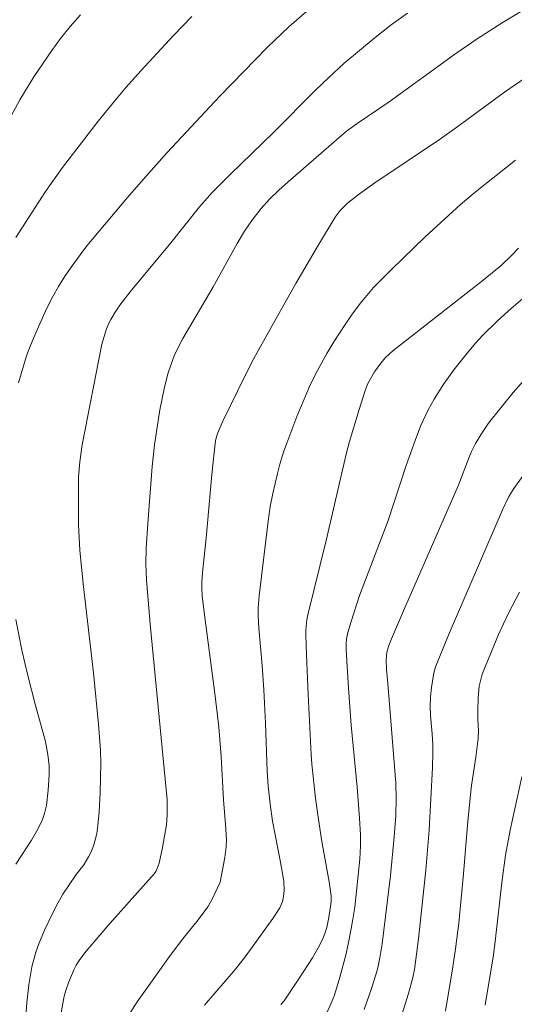
# Model space of a CAD drawing. Units: metres. Extents: x 290349 to 290864, y 1663820 to 1664385.
# Drawn here: x 290550 to 290576, y 1663895 to 1663945 of the extents above; entities that cross this region are included whole.
import ezdxf

# ---------------------------------------------------------------- set-up
doc = ezdxf.new("R2010")
doc.units = ezdxf.units.M
doc.header["$MEASUREMENT"] = 0
doc.layers.add('Curvas_Intermediarias', color=7, linetype='Continuous', lineweight=9, true_color=0x783c14)
doc.layers.add('Curvas_Mestras', color=7, linetype='Continuous', lineweight=20, true_color=0x783c14)

msp = doc.modelspace()

# ---------------------------------------------------------------- linework, layer by layer
at = {"layer": 'Curvas_Intermediarias', "flags": 128}
for points, elevation in [([(290552.448, 1663893.846), (290552.718, 1663895.273), (290552.792, 1663895.553), (290552.941, 1663895.998), (290553.224, 1663896.645), (290553.331, 1663896.853), (290553.514, 1663897.153), (290553.836, 1663897.576), (290555.054, 1663898.98), (290557.311, 1663901.525), (290557.392, 1663901.645), (290557.474, 1663901.807), (290557.577, 1663902.077), (290557.742, 1663902.883), (290557.942, 1663904.033), (290557.978, 1663904.546), (290557.986, 1663905.318), (290557.113, 1663914.295), (290556.922, 1663916.566), (290556.892, 1663917.38), (290556.912, 1663918.194), (290556.986, 1663919.451), (290557.205, 1663922.369), (290557.328, 1663923.482), (290557.604, 1663925.272), (290557.816, 1663926.345), (290558.017, 1663927.104), (290558.179, 1663927.601), (290558.342, 1663928.029), (290558.507, 1663928.386), (290558.785, 1663928.909), (290560.306, 1663931.522), (290561.563, 1663933.78), (290561.939, 1663934.414), (290562.31, 1663934.961), (290562.776, 1663935.568), (290563.213, 1663936.048), (290563.683, 1663936.498), (290564.168, 1663936.932), (290566.891, 1663939.302), (290567.15, 1663939.516), (290567.688, 1663939.921), (290569.335, 1663941.03), (290572.624, 1663943.417), (290573.781, 1663944.208), (290575.154, 1663945.092), (290579.274, 1663947.591)], 103), ([(290565.107, 1663945.643), (290564.193, 1663944.857), (290563.1, 1663943.819), (290560.665, 1663941.322), (290557.976, 1663938.439), (290556.885, 1663937.205), (290555.952, 1663936.121), (290553.878, 1663933.652), (290553.521, 1663933.189), (290553.063, 1663932.559), (290552.734, 1663932.075), (290552.426, 1663931.58), (290552.138, 1663931.072), (290551.788, 1663930.394), (290551.203, 1663929.091), (290550.987, 1663928.561), (290550.791, 1663928.023), (290550.372, 1663926.654)], 101), ([(290570.263, 1663945.553), (290569.44, 1663944.967), (290568.607, 1663944.323), (290567.014, 1663942.977), (290566.24, 1663942.264), (290565.569, 1663941.613), (290563.418, 1663939.453), (290561.212, 1663937.327), (290560.283, 1663936.392), (290559.631, 1663935.65), (290558.166, 1663933.811), (290556.087, 1663931.306), (290555.555, 1663930.624), (290555.311, 1663930.266), (290555.09, 1663929.894), (290554.99, 1663929.704), (290554.869, 1663929.412), (290554.643, 1663928.63), (290553.624, 1663923.473), (290553.511, 1663922.607), (290553.447, 1663921.833), (290553.448, 1663919.38), (290553.51, 1663918.087), (290553.685, 1663916.364), (290554.218, 1663911.812), (290554.471, 1663909.184), (290554.574, 1663907.857), (290554.589, 1663907.178), (290554.548, 1663905.686), (290554.498, 1663904.693), (290554.44, 1663903.997), (290554.378, 1663903.594), (290554.286, 1663903.197), (290554.228, 1663903.004), (290554.104, 1663902.694), (290553.948, 1663902.393), (290553.709, 1663901.995), (290553.324, 1663901.486), (290552.925, 1663900.922), (290552.645, 1663900.486), (290552.388, 1663900.035), (290552.096, 1663899.46), (290551.713, 1663898.647), (290551.415, 1663897.955), (290551.26, 1663897.515), (290551.062, 1663896.764), (290550.901, 1663895.841), (290550.806, 1663894.932), (290550.627, 1663892.715)], 102), ([(290553.538, 1663945.473), (290553.02, 1663944.88), (290552.529, 1663944.264), (290552.075, 1663943.655), (290551.157, 1663942.306), (290550.437, 1663941.126), (290549.875, 1663940.094)], 99), ([(290576.485, 1663942.39), (290575.224, 1663941.52), (290572.787, 1663939.721), (290571.948, 1663939.123), (290568.594, 1663936.881), (290567.808, 1663936.324), (290567.199, 1663935.831), (290566.831, 1663935.467), (290566.563, 1663935.116), (290565.71, 1663933.711), (290564.565, 1663931.736), (290563.242, 1663929.401), (290562.406, 1663927.886), (290561.98, 1663927.058), (290560.823, 1663924.689), (290560.551, 1663924.062), (290560.448, 1663923.703), (290560.261, 1663921.956), (290559.976, 1663918.698), (290559.781, 1663916.944), (290559.745, 1663916.453), (290559.743, 1663916.173), (290559.773, 1663915.755), (290559.872, 1663914.922), (290560.418, 1663910.76), (290560.613, 1663909.048), (290560.741, 1663907.528), (290560.855, 1663905.319), (290560.969, 1663904.049), (290561.005, 1663903.292), (290560.992, 1663902.916), (290560.922, 1663902.371), (290560.687, 1663901.094), (290560.285, 1663900.235), (290560.054, 1663899.846), (290559.561, 1663899.179), (290558.772, 1663898.211), (290558.174, 1663897.425), (290556.438, 1663894.98), (290555.882, 1663894.089)], 104), ([(290563.795, 1663894.835), (290563.96, 1663895.039), (290564.748, 1663896.199), (290565.405, 1663897.233), (290565.768, 1663897.861), (290565.975, 1663898.296), (290566.058, 1663898.519), (290566.135, 1663898.775), (290566.248, 1663899.301), (290566.36, 1663900.102), (290566.363, 1663900.401), (290566.26, 1663901.116), (290565.895, 1663903.19), (290565.696, 1663904.419), (290565.565, 1663905.406), (290565.373, 1663907.138), (290565.336, 1663907.634), (290565.182, 1663910.696), (290565.099, 1663912.737), (290565.065, 1663913.758), (290565.071, 1663914.013), (290565.127, 1663914.52), (290565.173, 1663914.771), (290566.105, 1663918.584), (290567.135, 1663922.999), (290567.308, 1663923.647), (290567.792, 1663925.288), (290568.102, 1663926.261), (290568.24, 1663926.608), (290568.581, 1663927.202), (290568.903, 1663927.662), (290569.149, 1663927.941), (290569.509, 1663928.287), (290574.048, 1663931.825), (290575.055, 1663932.658), (290575.61, 1663933.185), (290575.943, 1663933.53)], 106), ([(290576.159, 1663930.967), (290575.427, 1663930.333), (290574.849, 1663929.795), (290574.108, 1663929.063), (290573.752, 1663928.684), (290573.249, 1663928.087), (290572.638, 1663927.313), (290572.131, 1663926.598), (290571.63, 1663925.813), (290571.33, 1663925.271), (290570.94, 1663924.427), (290570.651, 1663923.704), (290570.204, 1663922.426), (290569.559, 1663920.434), (290569.277, 1663919.609), (290567.811, 1663915.77), (290567.382, 1663914.445), (290567.219, 1663913.871), (290567.152, 1663913.555), (290567.127, 1663913.314), (290567.127, 1663912.99), (290567.251, 1663911.024), (290567.39, 1663909.141), (290567.685, 1663905.963), (290567.817, 1663904.374), (290567.858, 1663903.528), (290567.857, 1663902.964), (290567.822, 1663902.276), (290567.747, 1663901.463), (290567.567, 1663899.819), (290567.458, 1663899.113), (290567.301, 1663898.271), (290567.123, 1663897.432), (290566.804, 1663896.247), (290566.531, 1663895.325), (290566.371, 1663894.912), (290566.135, 1663894.421)], 107), ([(290568.043, 1663894.595), (290568.424, 1663895.656), (290568.647, 1663896.356), (290568.745, 1663896.723), (290568.852, 1663897.236), (290568.971, 1663897.94), (290569.392, 1663901.45), (290569.591, 1663903.424), (290569.673, 1663904.506), (290569.691, 1663905.4), (290569.676, 1663906.167), (290569.263, 1663911.269), (290569.193, 1663911.989), (290569.172, 1663912.466), (290569.212, 1663912.873), (290569.31, 1663913.211), (290569.442, 1663913.543), (290570.062, 1663914.987), (290572.866, 1663921.375), (290573.422, 1663922.849), (290573.546, 1663923.137), (290573.751, 1663923.543), (290574.099, 1663924.132), (290574.403, 1663924.587), (290575.663, 1663926.155), (290576.216, 1663926.764)], 108), ([(290576.32, 1663922.093), (290575.71, 1663921.248), (290575.453, 1663920.832), (290575.127, 1663920.154), (290572.404, 1663913.824), (290571.812, 1663912.403), (290571.69, 1663912.06), (290571.593, 1663911.712), (290571.487, 1663911.058), (290571.447, 1663910.576), (290571.432, 1663910.092), (290571.451, 1663909.626), (290571.531, 1663908.692), (290571.557, 1663908.112), (290571.562, 1663907.726), (290571.54, 1663906.972), (290571.371, 1663903.759), (290571.203, 1663901.711), (290570.826, 1663898.2), (290570.623, 1663896.64), (290570.534, 1663896.217), (290570.312, 1663895.4), (290569.703, 1663893.439)], 109), ([(290550.234, 1663914.542), (290550.554, 1663912.978), (290550.85, 1663911.667), (290551.22, 1663910.201), (290551.75, 1663908.296), (290551.873, 1663907.631), (290551.942, 1663907.055), (290551.947, 1663906.601), (290551.896, 1663905.814), (290551.8, 1663905.016), (290551.706, 1663904.609), (290551.598, 1663904.31), (290551.365, 1663903.821), (290551.04, 1663903.254), (290550.237, 1663902.031)], 101), ([(290574.231, 1663894.816), (290574.658, 1663897.385), (290574.766, 1663898.222), (290575.088, 1663901.081), (290575.281, 1663902.481), (290575.525, 1663903.763), (290576.117, 1663906.485)], 111)]:
    msp.add_lwpolyline(points, dxfattribs=dict(at, elevation=elevation))
at = {"layer": 'Curvas_Mestras', "flags": 128}
for points, elevation in [([(290550.24, 1663934.09), (290551.751, 1663936.442), (290552.62, 1663937.666), (290554.449, 1663940.042), (290555.278, 1663941.057), (290555.889, 1663941.766), (290556.638, 1663942.603), (290558.309, 1663944.412), (290559.233, 1663945.384)], 100), ([(290575.795, 1663938.035), (290573.728, 1663936.404), (290572.971, 1663935.764), (290571.148, 1663934.092), (290569.443, 1663932.453), (290568.534, 1663931.529), (290567.84, 1663930.707), (290567.401, 1663930.113), (290567.073, 1663929.628), (290566.503, 1663928.744), (290566.143, 1663928.148), (290565.555, 1663927.083), (290565.255, 1663926.456), (290564.975, 1663925.819), (290564.615, 1663924.927), (290564.103, 1663923.568), (290563.934, 1663923.093), (290563.746, 1663922.493), (290563.613, 1663922.007), (290563.383, 1663920.988), (290563.253, 1663920.328), (290563.144, 1663919.578), (290562.679, 1663915.756), (290562.631, 1663915.143), (290562.631, 1663914.745), (290562.672, 1663914.098), (290562.838, 1663912.186), (290562.92, 1663910.943), (290563.009, 1663909.237), (290563.095, 1663906.773), (290563.145, 1663906.019), (290563.239, 1663905.117), (290563.369, 1663904.219), (290563.781, 1663902.123), (290563.94, 1663901.147), (290563.956, 1663900.68), (290563.924, 1663900.37), (290563.867, 1663900.11), (290563.731, 1663899.792), (290563.383, 1663899.248), (290562.024, 1663897.349), (290561.472, 1663896.65), (290559.879, 1663894.808)], 105), ([(290576.002, 1663915.935), (290575.432, 1663914.871), (290574.926, 1663913.777), (290574.199, 1663912.036), (290574.093, 1663911.736), (290573.937, 1663911.121), (290573.881, 1663910.538), (290573.858, 1663909.847), (290573.858, 1663909.424), (290573.893, 1663908.844), (290573.887, 1663908.459), (290573.767, 1663907.493), (290573.547, 1663906.046), (290573.487, 1663905.562), (290573.359, 1663904.22), (290573.137, 1663901.532), (290572.884, 1663899.01), (290572.724, 1663897.686), (290572.592, 1663896.763), (290572.206, 1663894.507)], 110)]:
    msp.add_lwpolyline(points, dxfattribs=dict(at, elevation=elevation))

doc.saveas('drawing.dxf')
